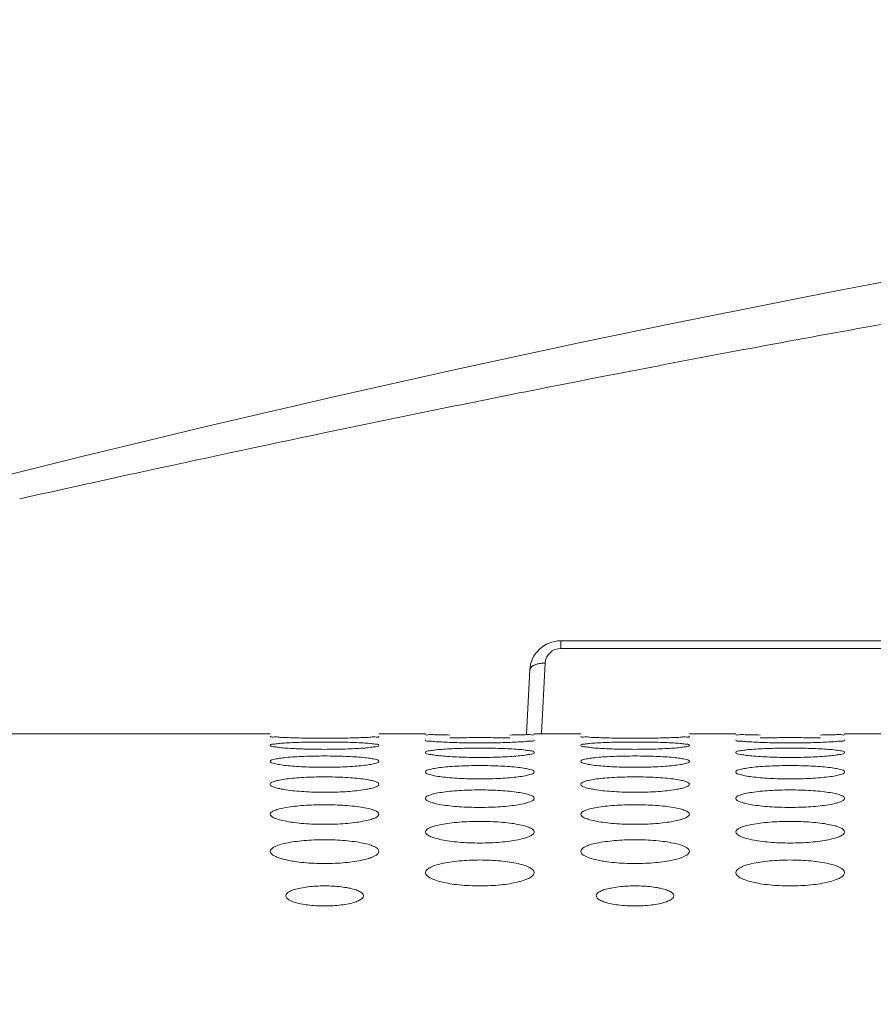
# Model space of a CAD drawing. Units: inches. Extents: x 61 to 185, y 64 to 157.
# Drawn here: x 83 to 84, y 138 to 139 of the extents above; entities that cross this region are included whole.
import ezdxf

# ---------------------------------------------------------------- set-up
doc = ezdxf.new("R2010")
doc.units = ezdxf.units.IN
doc.header["$MEASUREMENT"] = 0
doc.layers.get('0').update_dxf_attribs({"lineweight": 0})

msp = doc.modelspace()

# ---------------------------------------------------------------- linework, layer by layer
at = {"color": 7, "linetype": 'Continuous', "lineweight": 0, "ltscale": 0.009842516851370602}
for p, q in [((83.24623500693828, 138.0068567124605), (83.24623500693828, 138.0166992293119)), ((90.6047028475159, 138.0166992293119), (83.24623500693828, 138.0166992293119)), ((84.31685722214621, 138.0068567124605), (83.24623500693828, 138.0068567124605)), ((83.2069188948401, 137.9793896320297), (83.20268615479888, 137.8986241406444)), ((83.2265769508892, 137.9882019138234), (83.22193029222697, 137.8995383846568)), ((82.50977112823458, 137.8985890270954), (82.87788125847584, 137.8985890270954)), ((83.01567649439502, 137.8985890270954), (83.07473159550325, 137.8985890270954)), ((83.21252683142244, 137.8985890270954), (83.27158193253067, 137.8985890270954)), ((83.40937716844985, 137.8985890270954), (83.46843226955806, 137.8985890270954)), ((83.60622750547726, 137.8985890270954), (83.66528260658548, 137.8985890270954))]:
    msp.add_line(p, q, dxfattribs=at)
for centre, radius, start, end in [((87.19909650030776, 119.7588366949074), 19.04526388251416, 89.99997414459996, 110.8598799419001), ((83.24623500693828, 137.9773291619064), 0.03937006740548554, 90, 176.9999999999769), ((83.24623501800916, 137.9871716670885), 0.01968504537203187, 90.00003223170079, 176.9999677682318), ((82.93283523219785, 138.3355503075223), 0.4562760067007456, 266.9538675825994, 267.9304863811012), ((83.32653590626842, 138.3355503078136), 0.4562760069920971, 266.9538675831007, 267.9304863810001)]:
    msp.add_arc(centre, radius, start, end, dxfattribs=at)
for points in [[(82.56006252881075, 138.1966187918357), (82.5600702140295, 138.1966205057497), (82.70815886427604, 138.2292877922019), (82.94813165687273, 138.2805988762956), (83.21012188631954, 138.3340756910413), (83.4958943275651, 138.3890932243514), (83.80952668119134, 138.4452323334408), (84.15548436569222, 138.5017649469996), (84.53847934282133, 138.557532358456), (84.96132975962566, 138.6106162450313), (85.43059412641382, 138.6589634041673), (85.95485656869869, 138.699696116645), (86.54055858939743, 138.7285106880737), (87.19908862629428, 138.739753811469), (87.19909650030776, 138.7397538114746)], [(83.2265769508892, 137.9882019138234), (83.22656908295116, 137.9882022230792), (83.2215702285905, 137.9880743525688), (83.21689349376368, 137.9873064894434), (83.21285498479251, 137.9859489334326), (83.2097208752854, 137.9840911595502), (83.20691930693413, 137.9793974952521), (83.2069188948401, 137.9793896320297)], [(82.90857030360894, 137.8935789013252), (82.90856243355053, 137.8935791508626), (82.89804602705621, 137.8939134224415), (82.8894295930802, 137.8943055988011), (82.88312512936768, 137.8947256758061), (82.87788125847584, 137.8955767249154), (82.87788125847584, 137.8955845989289)], [(82.98499348222867, 137.8935790599), (82.98498561217343, 137.8935788102627), (82.97307692397443, 137.893325387288), (82.96030361404559, 137.89316754205), (82.94680355983776, 137.8931124071918), (82.93323209682374, 137.893167723231), (82.92040869046049, 137.89332659339), (82.90857817366735, 137.8935786517879), (82.90857030360894, 137.8935789013252)], [(83.01567649439502, 137.8955845989289), (83.01567649439502, 137.8955767249154), (83.01039621017506, 137.8947226369723), (83.00411291048796, 137.8943047640061), (82.9955488050953, 137.8939148368506), (82.98500135228393, 137.8935793095373), (82.98499348222867, 137.8935790599)], [(83.10541587584244, 137.8971536818315), (83.10540800352305, 137.8971538451592), (83.09489223298243, 137.8973299971115), (83.08627715544698, 137.8975293001958), (83.07997403164748, 137.8977327160271), (83.07473159550325, 137.8981005386219), (83.07473159550325, 137.8981084126354)], [(83.1054163518738, 137.8934419770103), (83.1054242221205, 137.893442220537), (83.1173325296636, 137.8936927628909), (83.13010529324616, 137.8938426852887), (83.1436048199108, 137.8938939924944), (83.15717584035804, 137.8938425106588), (83.169998900745, 137.8936915856471), (83.18182916026723, 137.8934423547946), (83.1818370305179, 137.8934421113961)], [(83.21252683142244, 137.8981084126354), (83.21252683142244, 137.8981005386219), (83.20724795998947, 137.8977312844605), (83.2009657415934, 137.8975288774085), (83.19240274170436, 137.8973307203317), (83.18185584917973, 137.8971539215147), (83.1818479768612, 137.8971537581465)], [(83.30227097766377, 137.8935789013252), (83.30226310760536, 137.8935791508626), (83.29174670111104, 137.8939134224415), (83.28313026713502, 137.8943055988011), (83.27682580342251, 137.8947256758061), (83.27158193253067, 137.8955767249154), (83.27158193253067, 137.8955845989289)], [(83.3786941562835, 137.8935790599), (83.37868628622826, 137.8935788102627), (83.36677759802926, 137.893325387288), (83.3540042881004, 137.89316754205), (83.34050423389259, 137.8931124071918), (83.32693277087857, 137.893167723231), (83.31410936451532, 137.89332659339), (83.30227884772218, 137.8935786517879), (83.30227097766377, 137.8935789013252)], [(83.40937716844985, 137.8955845989289), (83.40937716844985, 137.8955767249154), (83.40409688422989, 137.8947226369723), (83.39781358454277, 137.8943047640061), (83.38924947915012, 137.8939148368506), (83.37870202633874, 137.8935793095373), (83.3786941562835, 137.8935790599)], [(83.49911654989727, 137.8971536818315), (83.49910867757788, 137.8971538451592), (83.48859290703726, 137.8973299971115), (83.4799778295018, 137.8975293001958), (83.47367470570231, 137.8977327160271), (83.46843226955806, 137.8981005386219), (83.46843226955806, 137.8981084126354)], [(83.49911702592863, 137.8934419770103), (83.49912489617533, 137.893442220537), (83.51103320371841, 137.8936927628909), (83.52380596730097, 137.8938426852887), (83.53730549396563, 137.8938939924944), (83.55087651441285, 137.8938425106588), (83.56369957479983, 137.8936915856471), (83.57552983432205, 137.8934423547946), (83.57553770457271, 137.8934421113961)], [(83.60622750547726, 137.8981084126354), (83.60622750547726, 137.8981005386219), (83.60094863404429, 137.8977312844605), (83.59466641564822, 137.8975288774085), (83.58610341575918, 137.8973307203317), (83.57555652323455, 137.8971539215147), (83.57554865091602, 137.8971537581465)], [(82.87788125847584, 137.8840345610022), (82.87788125847584, 137.8840424350157), (82.88316517302545, 137.8857605167809), (82.88945090245988, 137.8864921653497), (82.89801740063139, 137.8871251145219), (82.90856586151757, 137.8876359422893), (82.90857372856858, 137.8876362733432)], [(82.90858872596583, 137.8799189859272), (82.90858086337866, 137.8799194099689), (82.89806205447678, 137.8805708578026), (82.88944039086448, 137.881350165775), (82.88313076946842, 137.8822052349383), (82.87788125847584, 137.8840266869887), (82.87788125847584, 137.8840345610022)], [(82.90857372856858, 137.8876362733432), (82.9085815956196, 137.8876366043972), (82.92048886713032, 137.8880036521902), (82.9332587855326, 137.8882246706384), (82.94675426639526, 137.8883005609472), (82.96032126382791, 137.888224417166), (82.97314151307395, 137.8880019295765), (82.98497074445032, 137.8876368146581), (82.98497861150857, 137.8876364837762)], [(82.98497693829644, 137.8799193877303), (82.9849690757211, 137.8799189634697), (82.97306246699435, 137.8794322122564), (82.96029536064638, 137.8791319887916), (82.94680437597927, 137.8790276219004), (82.93324201203349, 137.8791323064608), (82.92042492648731, 137.8794344586022), (82.91636607396701, 137.879571617069), (82.91635820528805, 137.8795719068618)], [(83.01567649439502, 137.8840345610022), (83.01567649439502, 137.8840266869887), (83.01039046193262, 137.882198953696), (83.00410286263259, 137.8813485720117), (82.99553439689473, 137.8805737584316), (82.9849848008718, 137.8799198119908), (82.98497693829644, 137.8799193877303)], [(82.98497861150857, 137.8876364837762), (82.98498647856681, 137.8876361528944), (82.99550389817122, 137.8871272929622), (83.00412281354022, 137.8864906959722), (83.01042966381897, 137.8857548738928), (83.01567649439502, 137.8840424350157), (83.01567649439502, 137.8840345610022)], [(83.1054283691853, 137.887835974892), (83.10542050235787, 137.8878363112167), (83.09490308152262, 137.8883289723958), (83.0862844515945, 137.8889144188178), (83.0799778225204, 137.8895516325871), (83.07473159550325, 137.890887019305), (83.07473159550325, 137.8908948933185)], [(83.07473159550325, 137.8749966507617), (83.07473159550325, 137.8750045247752), (83.08001927591792, 137.8772119196358), (83.08630772055629, 137.8781604914256), (83.09487694209709, 137.8789863124635), (83.10542667747319, 137.8796565555476), (83.10543454029377, 137.8796569752389)], [(83.18183692154943, 137.8878362393093), (83.1818290547288, 137.8878359028253), (83.16992122460988, 137.8874659323293), (83.15715050525507, 137.8872369534267), (83.14365425124303, 137.8871572196544), (83.1300866046531, 137.8872372070881), (83.11726584717098, 137.8874676673052), (83.10543623601275, 137.8878356385673), (83.1054283691853, 137.887835974892)], [(83.10543454029377, 137.8796569752389), (83.10544240311434, 137.8796573949302), (83.11734827268269, 137.8801411651074), (83.1301143206845, 137.8804333759839), (83.14360428421804, 137.8805338774668), (83.15716578977825, 137.8804330495666), (83.16998220189942, 137.8801389080608), (83.18181003324267, 137.8796577010721), (83.18181789607459, 137.8796572815932)], [(83.18181789607459, 137.8796572815932), (83.1818257589065, 137.8796568621142), (83.19234456194158, 137.8789891993918), (83.20096660180575, 137.8781585889144), (83.20727651795762, 137.8772045754489), (83.21252683142244, 137.8750045247752), (83.21252683142244, 137.8749966507617)], [(83.21252683142244, 137.8908948933185), (83.21252683142244, 137.890887019305), (83.20724416326615, 137.8895469799427), (83.20095907128035, 137.8889131921961), (83.19239314387248, 137.8883311091353), (83.18184478837006, 137.8878365757933), (83.18183692154943, 137.8878362393093)], [(83.27158193253067, 137.8840345610022), (83.27158193253067, 137.8840424350157), (83.27686584708027, 137.8857605167809), (83.28315157651471, 137.8864921653497), (83.2917180746862, 137.8871251145219), (83.3022665355724, 137.8876359422893), (83.30227440262341, 137.8876362733432)], [(83.30228940002065, 137.8799189859272), (83.30228153743349, 137.8799194099689), (83.29176272853161, 137.8805708578026), (83.2831410649193, 137.881350165775), (83.27683144352325, 137.8822052349383), (83.27158193253067, 137.8840266869887), (83.27158193253067, 137.8840345610022)], [(83.30227440262341, 137.8876362733432), (83.30228226967442, 137.8876366043972), (83.31418954118514, 137.8880036521902), (83.32695945958741, 137.8882246706384), (83.34045494045009, 137.8883005609472), (83.35402193788272, 137.888224417166), (83.36684218712878, 137.8880019295765), (83.37867141850514, 137.8876368146581), (83.3786792855634, 137.8876364837762)], [(83.37867761235127, 137.8799193877303), (83.37866974977591, 137.8799189634697), (83.36676314104918, 137.8794322122564), (83.3539960347012, 137.8791319887916), (83.3405050500341, 137.8790276219004), (83.32694268608832, 137.8791323064608), (83.31412560054214, 137.8794344586022), (83.31006674802182, 137.879571617069), (83.31005887934288, 137.8795719068618)], [(83.40937716844985, 137.8840345610022), (83.40937716844985, 137.8840266869887), (83.40409113598744, 137.882198953696), (83.39780353668742, 137.8813485720117), (83.38923507094955, 137.8805737584316), (83.37868547492661, 137.8799198119908), (83.37867761235127, 137.8799193877303)], [(83.3786792855634, 137.8876364837762), (83.37868715262164, 137.8876361528944), (83.38920457222605, 137.8871272929622), (83.39782348759505, 137.8864906959722), (83.4041303378738, 137.8857548738928), (83.40937716844985, 137.8840424350157), (83.40937716844985, 137.8840345610022)], [(83.49912904324013, 137.887835974892), (83.4991211764127, 137.8878363112167), (83.48860375557744, 137.8883289723958), (83.47998512564932, 137.8889144188178), (83.47367849657523, 137.8895516325871), (83.46843226955806, 137.890887019305), (83.46843226955806, 137.8908948933185)], [(83.46843226955806, 137.8749966507617), (83.46843226955806, 137.8750045247752), (83.47371994997275, 137.8772119196358), (83.48000839461112, 137.8781604914256), (83.48857761615191, 137.8789863124635), (83.49912735152802, 137.8796565555476), (83.4991352143486, 137.8796569752389)], [(83.57553759560425, 137.8878362393093), (83.57552972878362, 137.8878359028253), (83.5636218986647, 137.8874659323293), (83.5508511793099, 137.8872369534267), (83.53735492529786, 137.8871572196544), (83.52378727870793, 137.8872372070881), (83.5109665212258, 137.8874676673052), (83.49913691006756, 137.8878356385673), (83.49912904324013, 137.887835974892)], [(83.4991352143486, 137.8796569752389), (83.49914307716917, 137.8796573949302), (83.51104894673752, 137.8801411651074), (83.52381499473931, 137.8804333759839), (83.53730495827287, 137.8805338774668), (83.55086646383307, 137.8804330495666), (83.56368287595424, 137.8801389080608), (83.57551070729748, 137.8796577010721), (83.57551857012942, 137.8796572815932)], [(83.57551857012942, 137.8796572815932), (83.57552643296133, 137.8796568621142), (83.58604523599641, 137.8789891993918), (83.59466727586049, 137.8781585889144), (83.60097719201244, 137.8772045754489), (83.60622750547726, 137.8750045247752), (83.60622750547726, 137.8749966507617)], [(83.60622750547726, 137.8908948933185), (83.60622750547726, 137.890887019305), (83.60094483732098, 137.8895469799427), (83.59465974533518, 137.8889131921961), (83.5860938179273, 137.8883311091353), (83.57554546242488, 137.8878365757933), (83.57553759560425, 137.8878362393093)], [(82.87788125847584, 137.8637719595445), (82.87788125847584, 137.863779833558), (82.88317370485764, 137.8664793771272), (82.88946559095172, 137.8676458775473), (82.89803825603481, 137.8686653755136), (82.90858959788952, 137.8694955723378), (82.90859745539639, 137.8694960819201)], [(82.90859745539639, 137.8694960819201), (82.90860531290326, 137.8694965915024), (82.92050940524253, 137.8700973734321), (82.93327055274182, 137.8704609066896), (82.94675352782855, 137.8705860575433), (82.96030807457184, 137.8704605153117), (82.97311962242671, 137.8700945967872), (82.98494567449654, 137.8694970204398), (82.98495353201972, 137.869496511109)], [(82.98495353201972, 137.869496511109), (82.9849613895429, 137.8694960017782), (82.99548193950827, 137.8686690062685), (83.00410793966262, 137.8676435516425), (83.01042175399446, 137.866470287744), (83.01567649439502, 137.863779833558), (83.01567649439502, 137.8637719595445)], [(83.10545272440663, 137.8698197845435), (83.10544486711723, 137.8698202974681), (83.09492430305983, 137.8706310579005), (83.08629877050376, 137.8716050159665), (83.07998532756548, 137.8726789053109), (83.07473159550325, 137.8749887767482), (83.07473159550325, 137.8749966507617)], [(83.18181486825657, 137.8698203628032), (83.18180701098547, 137.8698198495983), (83.16990199541857, 137.8692160116149), (83.15713952850234, 137.8688443987377), (83.14365528112462, 137.8687153542), (83.13009966328714, 137.8688447696982), (83.11728727292859, 137.8692187476063), (83.10546058169604, 137.8698192716188), (83.10545272440663, 137.8698197845435)], [(83.21252683142244, 137.8749966507617), (83.21252683142244, 137.8749887767482), (83.207236441166, 137.872670971699), (83.20094561378029, 137.8716030834553), (83.1923738935237, 137.8706347736947), (83.18182272552767, 137.869820876008), (83.18181486825657, 137.8698203628032)], [(83.27158193253067, 137.8637719595445), (83.27158193253067, 137.863779833558), (83.27687437891245, 137.8664793771272), (83.28316626500653, 137.8676458775473), (83.29173893008964, 137.8686653755136), (83.30229027194434, 137.8694955723378), (83.30229812945122, 137.8694960819201)], [(83.30229812945122, 137.8694960819201), (83.30230598695807, 137.8694965915024), (83.31421007929735, 137.8700973734321), (83.32697122679664, 137.8704609066896), (83.34045420188336, 137.8705860575433), (83.35400874862667, 137.8704605153117), (83.36682029648154, 137.8700945967872), (83.37864634855137, 137.8694970204398), (83.37865420607454, 137.869496511109)], [(83.37865420607454, 137.869496511109), (83.37866206359773, 137.8694960017782), (83.3891826135631, 137.8686690062685), (83.39780861371744, 137.8676435516503), (83.40412242804929, 137.866470287744), (83.40937716844985, 137.863779833558), (83.40937716844985, 137.8637719595445)], [(83.49915339846146, 137.8698197845435), (83.49914554117206, 137.8698202974681), (83.48862497711465, 137.8706310579005), (83.47999944455859, 137.8716050159665), (83.47368600162031, 137.8726789053109), (83.46843226955806, 137.8749887767482), (83.46843226955806, 137.8749966507617)], [(83.5755155423114, 137.8698203628032), (83.57550768504028, 137.8698198495983), (83.5636026694734, 137.8692160116149), (83.55084020255717, 137.8688443987377), (83.53735595517945, 137.8687153542), (83.52380033734197, 137.8688447696982), (83.51098794698342, 137.8692187476063), (83.49916125575085, 137.8698192716188), (83.49915339846146, 137.8698197845435)], [(83.60622750547726, 137.8749966507617), (83.60622750547726, 137.8749887767482), (83.60093711522083, 137.872670971699), (83.59464628783512, 137.8716030834553), (83.58607456757852, 137.8706347736947), (83.5755233995825, 137.869820876008), (83.5755155423114, 137.8698203628032)], [(82.9086190195634, 137.8575279461532), (82.90861116868024, 137.8575285492467), (82.89808849110696, 137.8584992793853), (82.88945825757587, 137.8596688762927), (82.8831401608673, 137.860962800991), (82.87788125847584, 137.863764085531), (82.87788125847584, 137.8637719595445)], [(82.9849493470603, 137.8575287467907), (82.9849414962037, 137.8575281433514), (82.97303845664692, 137.8568068383214), (82.96028166079205, 137.8563636562994), (82.94680561716787, 137.8562098789027), (82.93325820535166, 137.8563640676457), (82.92045153372375, 137.8568100382654), (82.90862687044658, 137.8575273430596), (82.9086190195634, 137.8575279461532)], [(83.01567649439502, 137.8637719595445), (83.01567649439502, 137.863764085531), (83.01038073574644, 137.860953181167), (83.00408595189731, 137.859666636002), (82.99551026104342, 137.8585038704155), (82.98495719791688, 137.8575293502301), (82.9849493470603, 137.8575287467907)], [(83.07473159550325, 137.8503489851964), (83.07473159550325, 137.8503568592099), (83.0800298267889, 137.8535520487939), (83.08632588961406, 137.8549377231902), (83.09490271933375, 137.8561518977619), (83.10545599142064, 137.8571427195911), (83.10546384248217, 137.8571433203584)], [(83.10546384248217, 137.8571433203584), (83.10547169354368, 137.8571439211257), (83.1173736213683, 137.8578620777971), (83.13012883209764, 137.8582970977428), (83.1436033483443, 137.8584469466209), (83.15714947197979, 137.858296651365), (83.1699551271513, 137.8578587998768), (83.18177901140909, 137.8571445060062), (83.18178686249297, 137.8571439055314)], [(83.18178686249297, 137.8571439055314), (83.18179471357686, 137.8571433050567), (83.19231736427226, 137.8561563158709), (83.20094815741734, 137.8549349857501), (83.20726670607067, 137.853541160049), (83.21252683142244, 137.8503568592099), (83.21252683142244, 137.8503489851964)], [(83.30231969361823, 137.8575279461532), (83.30231184273507, 137.8575285492467), (83.29178916516179, 137.8584992793853), (83.2831589316307, 137.8596688762927), (83.27684083492213, 137.860962800991), (83.27158193253067, 137.863764085531), (83.27158193253067, 137.8637719595445)], [(83.37865002111512, 137.8575287467907), (83.37864217025853, 137.8575281433514), (83.36673913070175, 137.8568068383214), (83.35398233484688, 137.8563636562994), (83.3405062912227, 137.8562098789027), (83.32695887940649, 137.8563640676457), (83.31415220777858, 137.8568100382654), (83.30232754450141, 137.8575273430596), (83.30231969361823, 137.8575279461532)], [(83.40937716844985, 137.8637719595445), (83.40937716844985, 137.863764085531), (83.40408140980126, 137.860953181167), (83.39778662595214, 137.859666636002), (83.38921093509823, 137.8585038704155), (83.37865787197171, 137.8575293502301), (83.37865002111512, 137.8575287467907)], [(83.46843226955806, 137.8503489851964), (83.46843226955806, 137.8503568592099), (83.47373050084373, 137.8535520487939), (83.48002656366889, 137.8549377231902), (83.48860339338857, 137.8561518977619), (83.49915666547547, 137.8571427195911), (83.499164516537, 137.8571433203584)], [(83.499164516537, 137.8571433203584), (83.4991723675985, 137.8571439211257), (83.51107429542313, 137.8578620777971), (83.52382950615247, 137.8582970977428), (83.53730402239913, 137.8584469466209), (83.55085014603462, 137.858296651365), (83.56365580120612, 137.8578587998768), (83.5754796854639, 137.8571445060062), (83.5754875365478, 137.8571439055314)], [(83.5754875365478, 137.8571439055314), (83.57549538763169, 137.8571433050567), (83.58601803832707, 137.8561563158709), (83.59464883147217, 137.8549349857501), (83.6009673801255, 137.853541160049), (83.60622750547726, 137.8503568592099), (83.60622750547726, 137.8503489851964)], [(82.87788125847584, 137.8347138667607), (82.87788125847584, 137.8347217407742), (82.8831863167044, 137.8384167567341), (82.88948730253603, 137.8400230963739), (82.8980690188921, 137.8414331457396), (82.90862453468661, 137.8425853990251), (82.90863237812648, 137.8425860922345)], [(82.90863237812648, 137.8425860922345), (82.90864022156636, 137.8425867854438), (82.92053958274565, 137.8434227549542), (82.93328781288643, 137.8439294613044), (82.94675240096272, 137.8441040676872), (82.9602886407428, 137.843928971714), (82.97308737344386, 137.843418997097), (82.98490869004087, 137.8425875646718), (82.98491653351067, 137.8425868718012)], [(82.98491653351067, 137.8425868718012), (82.98492437698049, 137.8425861789305), (82.99544947027351, 137.8414384015885), (83.0040858852044, 137.8400199598), (83.01041000895849, 137.8384040028322), (83.01567649439502, 137.8347217407742), (83.01567649439502, 137.8347138667607)], [(83.10548896355368, 137.8430307177679), (83.10548112023415, 137.8430314123374), (83.09495598164126, 137.8441629033396), (83.08632021910387, 137.8455293320249), (83.07999663265673, 137.8470447629823), (83.07473159550325, 137.8503411111829), (83.07473159550325, 137.8503489851964)], [(83.1817817025732, 137.8430317927754), (83.18177385929077, 137.8430310977869), (83.16987319243474, 137.8421918695133), (83.15712310582204, 137.8416769025907), (83.14365673052578, 137.8414983259492), (83.13011898025007, 137.8416773392914), (83.11731905124229, 137.8421955041658), (83.10549680687323, 137.8430300231983), (83.10548896355368, 137.8430307177679)], [(83.21252683142244, 137.8503489851964), (83.21252683142244, 137.8503411111829), (83.20722467252374, 137.8470334117336), (83.20092519432949, 137.845526816065), (83.19234481690214, 137.8441684372671), (83.18178954585564, 137.843032487764), (83.1817817025732, 137.8430317927754)], [(83.27158193253067, 137.8347138667607), (83.27158193253067, 137.8347217407742), (83.27688699075922, 137.8384167567341), (83.28318797659084, 137.8400230963819), (83.29176969294693, 137.8414331457396), (83.30232520874144, 137.8425853990251), (83.30233305218131, 137.8425860922345)], [(83.30233305218131, 137.8425860922345), (83.30234089562119, 137.8425867854438), (83.31424025680047, 137.8434227549542), (83.32698848694126, 137.8439294613044), (83.34045307501755, 137.8441040676872), (83.35398931479762, 137.843928971714), (83.36678804749869, 137.843418997097), (83.3786093640957, 137.8425875646718), (83.3786172075655, 137.8425868718012)], [(83.3786172075655, 137.8425868718012), (83.37862505103531, 137.8425861789305), (83.38915014432833, 137.8414384015885), (83.39778655925923, 137.8400199598), (83.40411068301331, 137.8384040028322), (83.40937716844985, 137.8347217407742), (83.40937716844985, 137.8347138667607)], [(83.49918963760851, 137.8430307177679), (83.49918179428897, 137.8430314123374), (83.48865665569609, 137.8441629033396), (83.4800208931587, 137.8455293320249), (83.47369730671156, 137.8470447629823), (83.46843226955806, 137.8503411111829), (83.46843226955806, 137.8503489851964)], [(83.57548237662802, 137.8430317927754), (83.57547453334558, 137.8430310977869), (83.56357386648955, 137.8421918695133), (83.55082377987686, 137.8416769025907), (83.5373574045806, 137.8414983259492), (83.5238196543049, 137.8416773392914), (83.51101972529712, 137.8421955041658), (83.49919748092806, 137.8430300231983), (83.49918963760851, 137.8430307177679)], [(83.60622750547726, 137.8503489851964), (83.60622750547726, 137.8503411111829), (83.60092534657855, 137.8470334117336), (83.59462586838431, 137.845526816065), (83.58604549095696, 137.8441684372671), (83.57549021991045, 137.843032487764), (83.57548237662802, 137.8430317927754)], [(82.90866121303945, 137.8263129516439), (82.9086533784851, 137.8263137389471), (82.89812544458452, 137.8276069193816), (82.88948332988362, 137.8291715818445), (82.88315341314696, 137.8309102522653), (82.87788125847584, 137.8347059927472), (82.87788125847584, 137.8347138667607)], [(83.01567649439502, 137.8347138667607), (83.01567649439502, 137.8347059927472), (83.01036687773468, 137.8308971113399), (83.00406195581759, 137.8291688216485), (82.99547617605322, 137.8276134699939), (82.9849183969296, 137.8263151458433), (82.98491056242578, 137.8263143580372)], [(83.30236188709428, 137.8263129516439), (83.30235405253991, 137.8263137389471), (83.29182611863935, 137.8276069193816), (83.28318400393836, 137.8291715818445), (83.27685408720177, 137.8309102522653), (83.27158193253067, 137.8347059927472), (83.27158193253067, 137.8347138667607)], [(83.40937716844985, 137.8347138667607), (83.40937716844985, 137.8347059927472), (83.40406755178951, 137.8308971113399), (83.39776262987242, 137.8291688216485), (83.38917685010804, 137.8276134699939), (83.37861907098441, 137.8263151458433), (83.37861123648061, 137.8263143580372)], [(82.98491056242578, 137.8263143580372), (82.98490272792198, 137.8263135702312), (82.97300484721565, 137.8253558846203), (82.9602625159393, 137.8247688796003), (82.9468072712619, 137.8245654256352), (82.93328063257356, 137.8247693246159), (82.92048847039028, 137.8253599216348), (82.90866904759382, 137.8263121643407), (82.90866121303945, 137.8263129516439)], [(83.07473159550325, 137.8168503115651), (83.07473159550325, 137.8168581855786), (83.08004455027285, 137.8210579172986), (83.08635121844928, 137.8228866666697), (83.09493854438644, 137.824493992207), (83.10549660474189, 137.8258086213598), (83.1055044393445, 137.8258094081826)], [(83.1055371216973, 137.8073570252116), (83.10552929714805, 137.8073579064138), (83.09499824929837, 137.8088138462804), (83.08634896510348, 137.8105783593314), (83.08001187210903, 137.8125422725771), (83.07473159550325, 137.8168424375516), (83.07473159550325, 137.8168503115651)], [(83.1055044393445, 137.8258094081826), (83.10551227394711, 137.8258101950054), (83.11740864849995, 137.8267644923564), (83.13014884530448, 137.8273431214891), (83.14360203736042, 137.8275425562112), (83.1571269370729, 137.8273426021821), (83.16991771613058, 137.8267602783025), (83.18173605176877, 137.8258112111002), (83.18174388641086, 137.8258104246705)], [(83.21252683142244, 137.8168503115651), (83.21252683142244, 137.8168424375516), (83.2072086692055, 137.8125272686837), (83.20089754062877, 137.8105753834976), (83.19230564309451, 137.8088214916797), (83.1817450708314, 137.8073597056355), (83.18173724634977, 137.8073588238331)], [(83.18174388641086, 137.8258104246705), (83.18175172105295, 137.8258096382408), (83.1922795844721, 137.8245001413548), (83.2009224452279, 137.8228831420172), (83.20725299038172, 137.8210432191138), (83.21252683142244, 137.8168581855786), (83.21252683142244, 137.8168503115651)], [(83.37861123648061, 137.8263143580372), (83.3786034019768, 137.8263135702312), (83.36670552127048, 137.8253558846203), (83.35396318999413, 137.8247688796003), (83.34050794531673, 137.8245654256352), (83.32698130662837, 137.8247693246159), (83.3141891444451, 137.8253599216348), (83.30236972164865, 137.8263121643407), (83.30236188709428, 137.8263129516439)], [(83.46843226955806, 137.8168503115651), (83.46843226955806, 137.8168581855786), (83.47374522432767, 137.8210579172986), (83.48005189250411, 137.8228866666697), (83.48863921844125, 137.824493992207), (83.49919727879671, 137.8258086213598), (83.49920511339933, 137.8258094081826)], [(83.49923779575212, 137.8073570252116), (83.49922997120288, 137.8073579064138), (83.4886989233532, 137.8088138462804), (83.4800496391583, 137.8105783593314), (83.47371254616385, 137.8125422725771), (83.46843226955806, 137.8168424375516), (83.46843226955806, 137.8168503115651)], [(83.49920511339933, 137.8258094081826), (83.49921294800194, 137.8258101950054), (83.51110932255477, 137.8267644923564), (83.5238495193593, 137.8273431214891), (83.53730271141524, 137.8275425562112), (83.55082761112772, 137.8273426021821), (83.56361839018541, 137.8267602783025), (83.5754367258236, 137.8258112111002), (83.57544456046568, 137.8258104246705)], [(83.60622750547726, 137.8168503115651), (83.60622750547726, 137.8168424375516), (83.60090934326033, 137.8125272686837), (83.5945982146836, 137.8105753834976), (83.58600631714934, 137.8088214916797), (83.57544574488621, 137.8073597056355), (83.5754379204046, 137.8073588238331)], [(83.57544456046568, 137.8258104246705), (83.57545239510777, 137.8258096382408), (83.58598025852693, 137.8245001413548), (83.59462311928273, 137.8228831420172), (83.60095366443653, 137.8210432191138), (83.60622750547726, 137.8168581855786), (83.60622750547726, 137.8168503115651)], [(82.87788125847584, 137.7967395082841), (82.87788125847584, 137.7967473822976), (82.87922146646794, 137.7991567117142), (82.88320321175465, 137.8014574590676), (82.88951633685836, 137.8035106244686), (82.89810999611653, 137.8053168362714), (82.90867871131788, 137.8067958084677), (82.92057948266329, 137.8078699091112), (82.93331058291925, 137.8085207356325), (82.94675091312851, 137.808745081497), (82.96026302222262, 137.8085202016563), (82.97304481515691, 137.8078652643802), (82.98486756542242, 137.8067971070972), (82.99540633413632, 137.805323937545), (83.00405645903177, 137.8035067191469), (83.0103942783331, 137.8014407221118), (83.01430726171836, 137.7991823260454), (83.01567649439502, 137.7967473822976), (83.01567649439502, 137.7967395082841)], [(83.18173724634977, 137.8073588238331), (83.18172942186814, 137.8073579420307), (83.16983476071351, 137.8062811848284), (83.15710124024565, 137.8056218493805), (83.14365858560399, 137.8053934275958), (83.13014450195139, 137.8056222837031), (83.11736113098607, 137.806285589276), (83.10554494624654, 137.8073561440094), (83.1055371216973, 137.8073570252116)], [(83.27158193253067, 137.7967395082841), (83.27158193253067, 137.7967473822976), (83.27292214052277, 137.7991567117142), (83.27690388580947, 137.8014574590676), (83.28321701091319, 137.8035106244686), (83.29181067017136, 137.8053168362714), (83.30237938537269, 137.8067958084677), (83.31428015671811, 137.8078699091112), (83.32701125697407, 137.8085207356325), (83.34045158718334, 137.808745081497), (83.35396369627743, 137.8085202016563), (83.36674548921174, 137.8078652643802), (83.37856823947723, 137.8067971070972), (83.38910700819115, 137.805323937545), (83.39775713308659, 137.8035067191469), (83.40409495238792, 137.8014407221118), (83.40800793577318, 137.7991823260454), (83.40937716844985, 137.7967473822976), (83.40937716844985, 137.7967395082841)], [(83.5754379204046, 137.8073588238331), (83.57543009592297, 137.8073579420307), (83.56353543476834, 137.8062811848284), (83.55080191430048, 137.8056218493805), (83.53735925965881, 137.8053934275958), (83.5238451760062, 137.8056222837031), (83.5110618050409, 137.806285589276), (83.49924562030137, 137.8073561440094), (83.49923779575212, 137.8073570252116)], [(82.90871534773252, 137.7861427464531), (82.9087075352514, 137.7861437289126), (82.89817307232671, 137.7877636379707), (82.88951580818923, 137.7897298399558), (82.88317068666954, 137.7919212787579), (82.8792523649866, 137.79426462954), (82.87788125847584, 137.7967316342707), (82.87788125847584, 137.7967395082841)], [(83.01567649439502, 137.7967395082841), (83.01567649439502, 137.7967316342707), (83.01433459154514, 137.7942910256268), (83.01034866360607, 137.7919043211958), (83.00403054966128, 137.7897266716653), (82.99543181950695, 137.7877724584091), (82.98486818609334, 137.7861459837129), (82.98486037370009, 137.7861450005548)], [(83.30241602178735, 137.7861427464531), (83.30240820930622, 137.7861437289126), (83.29187374638154, 137.7877636379707), (83.28321648224404, 137.7897298399558), (83.27687136072437, 137.7919212787579), (83.27295303904143, 137.79426462954), (83.27158193253067, 137.7967316342707), (83.27158193253067, 137.7967395082841)], [(83.40937716844985, 137.7967395082841), (83.40937716844985, 137.7967316342707), (83.40803526559996, 137.7942910256268), (83.4040493376609, 137.7919043211958), (83.39773122371611, 137.7897266716653), (83.38913249356177, 137.7877724584091), (83.37856886014816, 137.7861459837129), (83.3785610477549, 137.7861450005548)], [(82.98486037370009, 137.7861450005548), (82.98485256130682, 137.7861440173966), (82.97296157570055, 137.7849474977814), (82.96023793240307, 137.7842154984882), (82.94680932370225, 137.7839620051439), (82.93330923051806, 137.7842159012598), (82.92053567516409, 137.7849522328037), (82.90872316021365, 137.7861417639935), (82.90871534773252, 137.7861427464531)], [(83.07473159550325, 137.7743600247981), (83.07473159550325, 137.7743678988115), (83.07607535721087, 137.7770416512229), (83.08006368674765, 137.7795947261335), (83.08638406098314, 137.7818745857291), (83.09498477797942, 137.7838815090647), (83.10555658004603, 137.7855252691112), (83.11745344651068, 137.786719062484), (83.13017437497429, 137.7874424010237), (83.14360038012468, 137.7876917535425), (83.15709825508114, 137.7874418688192), (83.16987002819155, 137.7867140135405), (83.18168891013535, 137.7855268961657), (83.19223103910025, 137.7838896221569), (83.20088923963904, 137.7818703007697), (83.20723519326874, 137.779575838076), (83.21115461043955, 137.7770694580338), (83.21252683142244, 137.7743678988115), (83.21252683142244, 137.7743600247981)], [(83.3785610477549, 137.7861450005548), (83.37855323536165, 137.7861440173966), (83.36666224975538, 137.7849474977814), (83.3539386064579, 137.7842154984882), (83.34050999775708, 137.7839620051439), (83.32700990457289, 137.7842159012598), (83.31423634921892, 137.7849522328037), (83.30242383426848, 137.7861417639935), (83.30241602178735, 137.7861427464531)], [(83.46843226955806, 137.7743600247981), (83.46843226955806, 137.7743678988115), (83.4697760312657, 137.7770416512229), (83.47376436080248, 137.7795947261335), (83.48008473503796, 137.7818745857291), (83.48868545203425, 137.7838815090647), (83.49925725410085, 137.7855252691112), (83.51115412056551, 137.786719062484), (83.52387504902912, 137.7874424010237), (83.53730105417951, 137.7876917535425), (83.55079892913596, 137.7874418688192), (83.56357070224638, 137.7867140135405), (83.57538958419018, 137.7855268961657), (83.58593171315506, 137.7838896221569), (83.59458991369387, 137.7818703007697), (83.60093586732357, 137.779575838076), (83.60485528449436, 137.7770694580338), (83.60622750547726, 137.7743678988115), (83.60622750547726, 137.7743600247981)], [(83.10545802329487, 137.7626665209757), (83.10545022437847, 137.762667605868), (83.0951198697358, 137.7644194649355), (83.08655216043869, 137.7665525628962), (83.08013085161808, 137.7689766635133), (83.07612915436073, 137.7715947582792), (83.07473159550325, 137.7743521507846), (83.07473159550325, 137.7743600247981)], [(83.21252683142244, 137.7743600247981), (83.21252683142244, 137.7743521507846), (83.21116325277563, 137.7716284297735), (83.20709826042628, 137.7689625132575), (83.20065818914651, 137.7665379683492), (83.19210712951389, 137.7644130123075), (83.1817171415618, 137.7626549820965), (83.1817093421452, 137.7626539008061)], [(83.49915869734969, 137.7626665209757), (83.4991508984333, 137.762667605868), (83.48882054379062, 137.7644194649355), (83.48025283449351, 137.7665525628962), (83.4738315256729, 137.7689766635133), (83.46982982841554, 137.7715947582792), (83.46843226955806, 137.7743521507846), (83.46843226955806, 137.7743600247981)], [(83.60622750547726, 137.7743600247981), (83.60622750547726, 137.7743521507846), (83.60486392683045, 137.7716284297735), (83.60079893448109, 137.7689625132575), (83.59435886320134, 137.7665379683492), (83.58580780356871, 137.7644130123075), (83.57541781561663, 137.7626549820965), (83.57541001620002, 137.7626539008061)], [(82.87788125847584, 137.7496876895312), (82.87788125847584, 137.7496955635447), (82.87922899207994, 137.7526377869495), (82.88322467064611, 137.7554463655426), (82.88955310648558, 137.7579554810249), (82.8981616061804, 137.7601651636171), (82.90873674075787, 137.7619750922771), (82.92062920672771, 137.7632893386074), (82.93333887428906, 137.764085545953), (82.94674909452274, 137.7643600142125), (82.96023130029475, 137.7640850331264), (82.9729920188414, 137.763283911916), (82.98480656340848, 137.7619770930324), (82.99535231932511, 137.7601743461577), (83.00401939886922, 137.7579508076011), (83.01037435548056, 137.7554251930683), (83.0143009350115, 137.7526676249409), (83.01567649439502, 137.7496955635447), (83.01567649439502, 137.7496876895312)], [(83.1817093421452, 137.7626539008061), (83.1817015427286, 137.7626528195157), (83.16990169542652, 137.7613417919634), (83.15714518808339, 137.7605298156774), (83.14363849537355, 137.7602481423018), (83.1300570619372, 137.7605321841886), (83.11722055548323, 137.7613536038418), (83.10546582221126, 137.7626654360833), (83.10545802329487, 137.7626665209757)], [(83.27158193253067, 137.7496876895312), (83.27158193253067, 137.7496955635447), (83.27292966613477, 137.7526377869495), (83.27692534470094, 137.7554463655426), (83.2832537805404, 137.7579554810249), (83.29186228023522, 137.7601651636171), (83.3024374148127, 137.7619750922771), (83.31432988078254, 137.7632893386074), (83.32703954834389, 137.764085545953), (83.34044976857757, 137.7643600142125), (83.35393197434958, 137.7640850331264), (83.36669269289621, 137.763283911916), (83.3785072374633, 137.7619770930324), (83.38905299337993, 137.7601743461577), (83.39772007292405, 137.7579508076011), (83.40407502953538, 137.7554251930683), (83.40800160906633, 137.7526676249409), (83.40937716844985, 137.7496955635447), (83.40937716844985, 137.7496876895312)], [(83.57541001620002, 137.7626539008061), (83.57540221678342, 137.7626528195157), (83.56360236948134, 137.7613417919634), (83.55084586213822, 137.7605298156774), (83.53733916942838, 137.7602481423018), (83.52375773599202, 137.7605321841886), (83.51092122953806, 137.7613536038418), (83.49916649626608, 137.7626654360833), (83.49915869734969, 137.7626665209757)], [(82.90156268361855, 137.7380964324824), (82.90155495931171, 137.7380979606093), (82.89823158581382, 137.7387981314458), (82.88955596432727, 137.7411741523523), (82.88319219892318, 137.7438286632023), (82.87925912322876, 137.7466740408713), (82.87788125847584, 137.7496798155177), (82.87788125847584, 137.7496876895312)], [(83.01567649439502, 137.7496876895312), (83.01567649439502, 137.7496798155177), (83.01432662987813, 137.7467046693742), (83.0103257884788, 137.7438074412084), (83.00399129217652, 137.74117063044), (82.9953767560346, 137.7388095378205), (82.9847985013478, 137.7368481919442), (82.97290856556621, 137.7354085208941), (82.96020792772667, 137.7345300173282), (82.94681176058344, 137.7342260117306), (82.93334391457896, 137.7345302874777), (82.92059306202945, 137.7354138025855), (82.90878147608358, 137.7368448366145), (82.9015704079254, 137.7380949043555), (82.90156268361855, 137.7380964324824)], [(83.29526335767338, 137.7380964324824), (83.29525563336654, 137.7380979606093), (83.29193225986863, 137.7387981314458), (83.2832566383821, 137.7411741523523), (83.276892872978, 137.7438286632023), (83.27295979728358, 137.7466740408713), (83.27158193253067, 137.7496798155177), (83.27158193253067, 137.7496876895312)], [(83.40937716844985, 137.7496876895312), (83.40937716844985, 137.7496798155177), (83.40802730393295, 137.7467046693742), (83.40402646253362, 137.7438074412084), (83.39769196623135, 137.74117063044), (83.38907743008943, 137.7388095378205), (83.37849917540262, 137.7368481919442), (83.36660923962103, 137.7354085208941), (83.3539086017815, 137.7345300173282), (83.34051243463827, 137.7342260117306), (83.32704458863378, 137.7345302874777), (83.31429373608428, 137.7354138025855), (83.30248215013839, 137.7368448366145), (83.29527108198022, 137.7380949043555), (83.29526335767338, 137.7380964324824)], [(83.07473159550325, 137.7226954546724), (83.07473159550325, 137.7227033286858), (83.0760837381927, 137.7259185626735), (83.0800875607644, 137.7289861967982), (83.08642489355405, 137.7317274267492), (83.09504190101809, 137.7341421471957), (83.10562058927955, 137.736119779209), (83.11750812625084, 137.7375553258745), (83.13020542815433, 137.7384248034903), (83.14359840791265, 137.7387245112151), (83.15706351985494, 137.7384243286716), (83.16981214849169, 137.737549546947), (83.1816218632255, 137.7361221958225), (83.19217148660559, 137.7341524516495), (83.20084823911542, 137.7317223424908), (83.20721307702313, 137.7289625823405), (83.21114756894552, 137.7259502466172), (83.21252683142244, 137.7227033286858), (83.21252683142244, 137.7226954546724)], [(83.46843226955806, 137.7226954546724), (83.46843226955806, 137.7227033286858), (83.46978441224752, 137.7259185626735), (83.47378823481922, 137.7289861967982), (83.48012556760888, 137.7317274267492), (83.48874257507292, 137.7341421471957), (83.49932126333438, 137.736119779209), (83.51120880030567, 137.7375553258745), (83.52390610220915, 137.7384248034903), (83.53729908196746, 137.7387245112151), (83.55076419390976, 137.7384243286716), (83.56351282254651, 137.737549546947), (83.57532253728033, 137.7361221958225), (83.58587216066041, 137.7341524516495), (83.59454891317024, 137.7317223424908), (83.60091375107795, 137.7289625823405), (83.60484824300033, 137.7259502466172), (83.60622750547726, 137.7227033286858), (83.60622750547726, 137.7226954546724)], [(83.21252683142244, 137.7226954546724), (83.21252683142244, 137.7226875806589), (83.2111723204738, 137.7194384376022), (83.20716281937618, 137.71628057022), (83.20081888178528, 137.7134097662276), (83.19219537544122, 137.7108416477465), (83.18161341344054, 137.7087108879269), (83.16972871938184, 137.7071487301955), (83.15704124049914, 137.7061962909263), (83.14366345736636, 137.7058668126197), (83.13021384297868, 137.7061964567453), (83.1174758755121, 137.7071542281861), (83.10566939386393, 137.7087068918099), (83.09511534413868, 137.7108288410415), (83.08642936571813, 137.7134134783132), (83.08005496732497, 137.7163041545833), (83.07611338879046, 137.7194059728084), (83.07473159550325, 137.7226875806589), (83.07473159550325, 137.7226954546724)], [(83.60622750547726, 137.7226954546724), (83.60622750547726, 137.7226875806589), (83.60487299452863, 137.7194384376022), (83.600863493431, 137.71628057022), (83.59451955584011, 137.7134097662276), (83.58589604949604, 137.7108416477465), (83.57531408749537, 137.7087108879269), (83.56342939343666, 137.7071487301955), (83.55074191455397, 137.7061962909263), (83.53736413142119, 137.7058668126197), (83.5239145170335, 137.7061964567453), (83.51117654956693, 137.7071542281861), (83.49937006791876, 137.7087068918099), (83.4888160181935, 137.7108288410415), (83.48013003977296, 137.7134134783132), (83.47375564137978, 137.7163041545833), (83.46981406284529, 137.7194059728084), (83.46843226955806, 137.7226875806589), (83.46843226955806, 137.7226954546724)], [(82.89756629217858, 137.6933532394113), (82.89756629217858, 137.6933611134248), (82.89887543637649, 137.6962567942919), (82.90251321765199, 137.6988719786414), (82.90835491363944, 137.7012202033827), (82.91625252507438, 137.7032033466542), (82.92564040194641, 137.7046716699559), (82.93585638959577, 137.7055597224246), (82.94672749828487, 137.7058668037851), (82.9577047441245, 137.705559529779), (82.96800209836462, 137.7046615311872), (82.97723463627348, 137.7032173819809), (82.98515803740966, 137.7012343589691), (82.99109558597581, 137.6988451202239), (82.9947273228515, 137.6962072914637), (82.99599146069228, 137.6933611134248), (82.99599146069228, 137.6933532394113)], [(83.2912669662334, 137.6933532394113), (83.2912669662334, 137.6933611134248), (83.2925761104313, 137.6962567942919), (83.29621389170681, 137.6988719786414), (83.30205558769427, 137.7012202033827), (83.30995319912921, 137.7032033466542), (83.31934107600124, 137.7046716699559), (83.3295570636506, 137.7055597224246), (83.3404281723397, 137.7058668037851), (83.35140541817933, 137.705559529779), (83.36170277241943, 137.7046615311872), (83.3709353103283, 137.7032173819809), (83.37885871146449, 137.7012343589691), (83.38479626003064, 137.6988451202239), (83.38842799690632, 137.6962072914637), (83.38969213474711, 137.6933611134248), (83.38969213474711, 137.6933532394113)], [(82.99599146069228, 137.6933532394113), (82.99599146069228, 137.6933453653978), (82.99468076654995, 137.6904262520729), (82.99103976118086, 137.6877529305827), (82.9851950738478, 137.6853222059754), (82.97729561109058, 137.6832465832422), (82.96790862474585, 137.6816963155705), (82.95769702768578, 137.6807531515271), (82.94683297338835, 137.6804259543615), (82.93586297038915, 137.6807530152988), (82.92557059024209, 137.6817062730086), (82.91633913456913, 137.6832304840028), (82.90841252436303, 137.6853058139565), (82.9024693332158, 137.6877792482444), (82.89883251527073, 137.690475858035), (82.89756629217858, 137.6933453653978), (82.89756629217858, 137.6933532394113)], [(83.38969213474711, 137.6933532394113), (83.38969213474711, 137.6933453653978), (83.38838144060476, 137.6904262520729), (83.38474043523568, 137.6877529305827), (83.37889574790263, 137.6853222059754), (83.37099628514541, 137.6832465832422), (83.36160929880067, 137.6816963155705), (83.35139770174061, 137.6807531515271), (83.34053364744317, 137.6804259543615), (83.32956364444398, 137.6807530152988), (83.31927126429692, 137.6817062730086), (83.31003980862394, 137.6832304840028), (83.30211319841784, 137.6853058139487), (83.29617000727063, 137.6877792482444), (83.29253318932554, 137.690475858035), (83.2912669662334, 137.6933453653978), (83.2912669662334, 137.6933532394113)]]:
    msp.add_spline(points, degree=3, dxfattribs=at)

doc.saveas('drawing.dxf')
